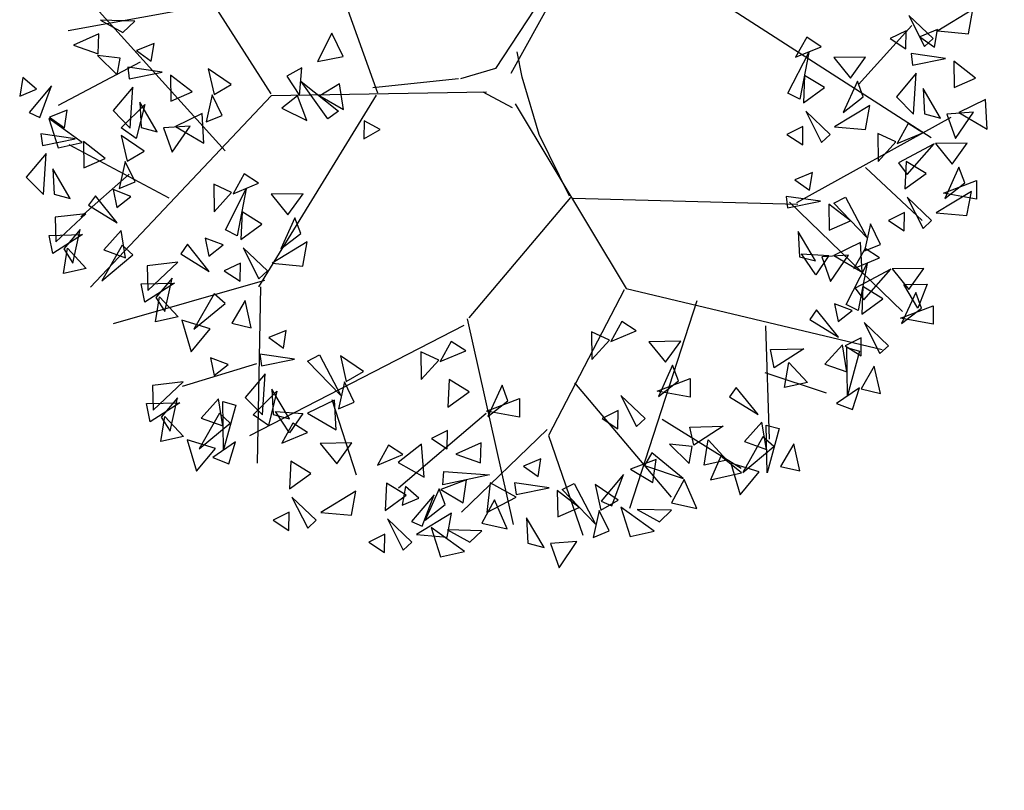
# Model space of a CAD drawing. Units: millimetres. Extents: x 175485 to 176230, y 1668301 to 1669142.
# Drawn here: x 175983 to 175987, y 1668709 to 1668712 of the extents above; entities that cross this region are included whole.
import ezdxf

# ---------------------------------------------------------------- set-up
doc = ezdxf.new("R2010")
doc.units = ezdxf.units.MM
doc.header["$LTSCALE"] = 3
doc.header["$MEASUREMENT"] = 0
doc.header["$PDSIZE"] = -0.5
doc.linetypes.add('DASHED', pattern=[0.75, 0.5, -0.25])
doc.linetypes.add('HIDDEN', pattern=[0.375, 0.25, -0.125])
doc.layers.get('0').update_dxf_attribs({"linetype": 'CONTINUOUS'})
doc.layers.get('Defpoints').update_dxf_attribs({"linetype": 'CONTINUOUS'})
for name, color, linetype in [('-ARVORE', 96, 'CONTINUOUS'), ('meio-fio eptc 1', 5, 'HIDDEN'), ('proposta eptc', 5, 'CONTINUOUS')]:
    doc.layers.add(name, color=color, linetype=linetype)
doc.styles.get("Standard").update_dxf_attribs({"font": 'txt', "height": 1.5})
doc.dimstyles.new('ISO-25', dxfattribs={"dimtxt": 1, "dimasz": 0.7, "dimexe": 1.25, "dimexo": 0.625, "dimtad": 1, "dimrnd": 0.05, "dimtxsty": 'Standard', "dimcen": 2.5, "dimclrd": 256, "dimclre": 256, "dimclrt": 7, "dimaunit": 1, "dimadec": 3, "dimazin": 0, "dimtfac": 1, "dimtmove": 0, "dimatfit": 3, "dimfxl": 0, "dimarcsym": 0})

# ---------------------------------------------------------------- blocks, each defined once
blk = doc.blocks.new('_Oblique')
at = {"color": 0, "linetype": 'ByBlock', "lineweight": -2}
blk.add_line((-0.5, -0.5), (0.5, 0.5), dxfattribs=at)
blk = doc.blocks.new('*D40')
at = {"layer": 'Defpoints', "color": 0}
for p in [(175986.8364, 1668725.0479), (176009.4488, 1668705.3309), (176009.2587, 1668705.117)]:
    blk.add_point(p, dxfattribs=at)
at = {"layer": 'proposta eptc', "color": 7, "lineweight": -2}
blk.add_line((175987.0265, 1668725.2618), (176009.4488, 1668705.3309), dxfattribs=at)
at = {"layer": 'proposta eptc', "color": 7, "lineweight": -2, "xscale": 0.7, "yscale": 0.7, "zscale": 0.7}
for p, rotation in [((175987.0265, 1668725.2618), 138.3665692885341), ((176009.4488, 1668705.3309), 318.3665692885342)]:
    blk.add_blockref('_Oblique', p, dxfattribs=dict(at, rotation=rotation))
at = {"layer": 'proposta eptc', "color": 5, "insert": (175997.8086, 1668717.5174), "char_height": 1.5, "attachment_point": 5, "rotation": 318.3666}
blk.add_mtext('30', dxfattribs=at)

msp = doc.modelspace()

# ---------------------------------------------------------------- linework, layer by layer
at = {"layer": '-ARVORE', "color": 1}
for p, q in [((175985.4018, 1668711.8706), (175985.8376, 1668712.6556)), ((175984.8464, 1668711.7875), (175984.6242, 1668712.4045)), ((175984.4015, 1668711.7847), (175984.0322, 1668712.3629)), ((175985.5937, 1668712.2829), (175985.3376, 1668711.8904)), ((175984.2098, 1668711.5462), (175983.5991, 1668712.222)), ((175984.1692, 1668712.159), (175983.5545, 1668712.0479)), ((175986.3089, 1668712.1466), (175987.1547, 1668711.6027)), ((175987.0614, 1668712.1115), (175987.1272, 1668711.9816)), ((175987.1631, 1668712.0149), (175987.0614, 1668712.1115)), ((175987.3287, 1668712.136), (175987.1821, 1668712.047)), ((175987.3103, 1668712.0353), (175987.3287, 1668712.136)), ((175983.8327, 1668712.0883), (175983.6895, 1668712.092)), ((175983.6895, 1668712.092), (175983.7818, 1668712.0406)), ((175983.7818, 1668712.0406), (175983.8327, 1668712.0883)), ((175986.8517, 1668711.8239), (175987.0734, 1668712.0692)), ((175983.6823, 1668712.0343), (175983.576, 1668711.9876)), ((175983.6792, 1668711.9519), (175983.6823, 1668712.0343)), ((175984.6536, 1668712.0375), (175984.5938, 1668711.9189)), ((175984.7022, 1668711.9409), (175984.6536, 1668712.0375)), ((175987.0498, 1668712.0478), (175986.9827, 1668712.0149)), ((175987.0491, 1668711.972), (175987.0498, 1668712.0478)), ((175987.1804, 1668712.0524), (175987.1072, 1668712.0226)), ((175987.1689, 1668711.9786), (175987.1804, 1668712.0524)), ((175987.1821, 1668712.047), (175987.3103, 1668712.0353)), ((175983.576, 1668711.9876), (175983.6792, 1668711.9519)), ((175983.9128, 1668711.9946), (175983.8396, 1668711.9649)), ((175983.9013, 1668711.9209), (175983.9128, 1668711.9946)), ((175986.6352, 1668712.0203), (175986.5888, 1668711.9369)), ((175986.6954, 1668711.9812), (175986.6352, 1668712.0203)), ((175986.9827, 1668712.0149), (175987.0491, 1668711.972)), ((175987.1072, 1668712.0226), (175987.1689, 1668711.9786)), ((175987.1272, 1668711.9816), (175987.1631, 1668712.0149)), ((175983.771, 1668711.9339), (175983.6761, 1668711.9442)), ((175983.6761, 1668711.9442), (175983.7584, 1668711.8633)), ((175983.8396, 1668711.9649), (175983.9013, 1668711.9209)), ((175984.5938, 1668711.9189), (175984.7022, 1668711.9409)), ((175985.4488, 1668711.8545), (175985.4275, 1668711.9604)), ((175986.5566, 1668711.7872), (175986.6439, 1668711.9576)), ((175986.5888, 1668711.9369), (175986.6954, 1668711.9812)), ((175986.6439, 1668711.9576), (175986.6061, 1668711.7617)), ((175987.2144, 1668711.9325), (175987.0703, 1668711.9532)), ((175987.0703, 1668711.9532), (175987.0769, 1668711.9047)), ((175983.8541, 1668711.9172), (175983.5128, 1668711.7354)), ((175983.7584, 1668711.8633), (175983.771, 1668711.9339)), ((175986.8809, 1668711.9377), (175986.7481, 1668711.9359)), ((175986.7481, 1668711.9359), (175986.8177, 1668711.85)), ((175986.8177, 1668711.85), (175986.8809, 1668711.9377)), ((175987.0769, 1668711.9047), (175987.2144, 1668711.9325)), ((175987.3395, 1668711.8505), (175987.2483, 1668711.9205)), ((175987.2483, 1668711.9205), (175987.2503, 1668711.8116)), ((175983.9468, 1668711.8748), (175983.8027, 1668711.8954)), ((175983.8027, 1668711.8954), (175983.8093, 1668711.847)), ((175983.8093, 1668711.847), (175983.9468, 1668711.8748)), ((175984.0719, 1668711.7928), (175983.9807, 1668711.8628)), ((175983.9807, 1668711.8628), (175983.9827, 1668711.7539)), ((175984.2348, 1668711.823), (175984.1387, 1668711.8882)), ((175984.1387, 1668711.8882), (175984.1633, 1668711.7817)), ((175984.5293, 1668711.893), (175984.4668, 1668711.8578)), ((175984.5193, 1668711.7781), (175984.5293, 1668711.893)), ((175985.3376, 1668711.8904), (175985.1915, 1668711.8478)), ((175986.6264, 1668711.8615), (175986.6214, 1668711.7467)), ((175986.7093, 1668711.8108), (175986.6264, 1668711.8615)), ((175987.0923, 1668711.8707), (175987.0091, 1668711.7724)), ((175987.081, 1668711.6995), (175987.0923, 1668711.8707)), ((175983.3658, 1668711.8526), (175983.3522, 1668711.7747)), ((175983.4222, 1668711.8037), (175983.3658, 1668711.8526)), ((175983.4855, 1668711.8178), (175983.3915, 1668711.7066)), ((175983.4361, 1668711.6865), (175983.4855, 1668711.8178)), ((175984.1633, 1668711.7817), (175984.2348, 1668711.823)), ((175984.4668, 1668711.8578), (175984.5193, 1668711.7781)), ((175984.5264, 1668711.8365), (175984.6827, 1668711.7124)), ((175984.6372, 1668711.6804), (175984.5264, 1668711.8365)), ((175984.6868, 1668711.8267), (175984.6035, 1668711.7766)), ((175984.703, 1668711.7191), (175984.6868, 1668711.8267)), ((175985.182, 1668711.8475), (175984.8249, 1668711.8094)), ((175985.5194, 1668711.6152), (175985.4488, 1668711.8545)), ((175986.8467, 1668711.8378), (175986.7875, 1668711.7073)), ((175986.8708, 1668711.7723), (175986.8467, 1668711.8378)), ((175987.2503, 1668711.8116), (175987.3395, 1668711.8505)), ((175983.3522, 1668711.7747), (175983.4222, 1668711.8037)), ((175983.8247, 1668711.8129), (175983.7415, 1668711.7146)), ((175983.8134, 1668711.6418), (175983.8247, 1668711.8129)), ((175983.9827, 1668711.7539), (175984.0719, 1668711.7928)), ((175984.1551, 1668711.7803), (175984.1302, 1668711.6676)), ((175984.1968, 1668711.6944), (175984.1551, 1668711.7803)), ((175984.8385, 1668711.7789), (175984.3482, 1668710.9792)), ((175985.2995, 1668711.791), (175984.4017, 1668711.7758)), ((175985.2847, 1668711.7926), (175985.4062, 1668711.7281)), ((175986.6061, 1668711.7617), (175986.5566, 1668711.7872)), ((175986.6214, 1668711.7467), (175986.7093, 1668711.8108)), ((175987.1936, 1668711.6837), (175987.1207, 1668711.807)), ((175987.1207, 1668711.807), (175987.1261, 1668711.7015)), ((175984.4017, 1668711.7758), (175983.648, 1668710.9781)), ((175983.775, 1668711.6428), (175983.8741, 1668711.7406)), ((175983.8741, 1668711.7406), (175983.8383, 1668711.5981)), ((175983.926, 1668711.6259), (175983.8531, 1668711.7492)), ((175983.8531, 1668711.7492), (175983.8585, 1668711.6437)), ((175984.5114, 1668711.7756), (175984.4459, 1668711.7254)), ((175984.5496, 1668711.6733), (175984.5114, 1668711.7756)), ((175984.6035, 1668711.7766), (175984.703, 1668711.7191)), ((175985.4196, 1668711.7422), (175985.8816, 1668710.9723)), ((175986.8983, 1668711.7365), (175986.7517, 1668711.6475)), ((175986.7875, 1668711.7073), (175986.8708, 1668711.7723)), ((175986.8799, 1668711.6358), (175986.8983, 1668711.7365)), ((175987.0091, 1668711.7724), (175987.081, 1668711.6995)), ((175987.381, 1668711.7608), (175987.2696, 1668711.7066)), ((175987.3881, 1668711.6372), (175987.381, 1668711.7608)), ((175983.3915, 1668711.7066), (175983.4361, 1668711.6865)), ((175983.5501, 1668711.7171), (175983.4769, 1668711.6874)), ((175983.5386, 1668711.6433), (175983.5501, 1668711.7171)), ((175983.7415, 1668711.7146), (175983.8134, 1668711.6418)), ((175984.1134, 1668711.7031), (175984.002, 1668711.6489)), ((175984.1205, 1668711.5794), (175984.1134, 1668711.7031)), ((175984.4459, 1668711.7254), (175984.5496, 1668711.6733)), ((175984.6827, 1668711.7124), (175984.6372, 1668711.6804)), ((175986.631, 1668711.712), (175986.6967, 1668711.5821)), ((175986.7326, 1668711.6154), (175986.631, 1668711.712)), ((175987.1261, 1668711.7015), (175987.1936, 1668711.6837)), ((175987.3305, 1668711.7081), (175987.2202, 1668711.7004)), ((175987.2202, 1668711.7004), (175987.2558, 1668711.5983)), ((175987.2558, 1668711.5983), (175987.3305, 1668711.7081)), ((175987.2696, 1668711.7066), (175987.3881, 1668711.6372)), ((175983.6121, 1668711.5811), (175983.4731, 1668711.6815)), ((175983.4731, 1668711.6815), (175983.5122, 1668711.5588)), ((175983.4769, 1668711.6874), (175983.5386, 1668711.6433)), ((175984.1302, 1668711.6676), (175984.1968, 1668711.6944)), ((175984.7894, 1668711.6718), (175984.7876, 1668711.5971)), ((175984.8563, 1668711.6362), (175984.7894, 1668711.6718)), ((175986.5936, 1668711.3318), (175987.2378, 1668711.6873)), ((175987.0589, 1668711.6614), (175987.0125, 1668711.578)), ((175987.119, 1668711.6223), (175987.0589, 1668711.6614)), ((175983.5841, 1668711.5972), (175983.44, 1668711.6179)), ((175983.44, 1668711.6179), (175983.4467, 1668711.5694)), ((175983.8383, 1668711.5981), (175983.775, 1668711.6428)), ((175983.8585, 1668711.6437), (175983.926, 1668711.6259)), ((175984.0629, 1668711.6503), (175983.9526, 1668711.6427)), ((175983.9526, 1668711.6427), (175983.9882, 1668711.5406)), ((175983.9882, 1668711.5406), (175984.0629, 1668711.6503)), ((175984.002, 1668711.6489), (175984.1205, 1668711.5794)), ((175984.7876, 1668711.5971), (175984.8563, 1668711.6362)), ((175985.6453, 1668711.358), (175985.5194, 1668711.6152)), ((175986.6193, 1668711.6483), (175986.5523, 1668711.6154)), ((175986.5523, 1668711.6154), (175986.6187, 1668711.5725)), ((175986.6187, 1668711.5725), (175986.6193, 1668711.6483)), ((175986.6967, 1668711.5821), (175986.7326, 1668711.6154)), ((175986.7517, 1668711.6475), (175986.8799, 1668711.6358)), ((175986.9318, 1668711.6188), (175986.9335, 1668711.5027)), ((175987.0066, 1668711.5839), (175986.9318, 1668711.6188)), ((175987.0125, 1668711.578), (175987.119, 1668711.6223)), ((175983.4467, 1668711.5694), (175983.5841, 1668711.5972)), ((175983.5122, 1668711.5588), (175983.6121, 1668711.5811)), ((175983.9761, 1668711.3498), (175983.5587, 1668711.5725)), ((175983.7092, 1668711.5152), (175983.618, 1668711.5852)), ((175983.618, 1668711.5852), (175983.6201, 1668711.4764)), ((175983.8721, 1668711.5454), (175983.7761, 1668711.6106)), ((175983.7761, 1668711.6106), (175983.8006, 1668711.5042)), ((175986.9335, 1668711.5027), (175987.0066, 1668711.5839)), ((175987.1667, 1668711.5759), (175987.0178, 1668711.4969)), ((175987.0539, 1668711.4478), (175987.1667, 1668711.5759)), ((175987.3046, 1668711.5789), (175987.1718, 1668711.5771)), ((175987.1718, 1668711.5771), (175987.2414, 1668711.4911)), ((175987.2414, 1668711.4911), (175987.3046, 1668711.5789)), ((175983.462, 1668711.5354), (175983.3788, 1668711.4371)), ((175983.4508, 1668711.3643), (175983.462, 1668711.5354)), ((175983.8006, 1668711.5042), (175983.8721, 1668711.5454)), ((175983.6201, 1668711.4764), (175983.7092, 1668711.5152)), ((175983.7925, 1668711.5028), (175983.7676, 1668711.3901)), ((175983.8341, 1668711.4169), (175983.7925, 1668711.5028)), ((175987.0178, 1668711.4969), (175987.0539, 1668711.4478)), ((175987.05, 1668711.5027), (175987.045, 1668711.3878)), ((175987.133, 1668711.452), (175987.05, 1668711.5027)), ((175983.5633, 1668711.3484), (175983.4904, 1668711.4717)), ((175983.4904, 1668711.4717), (175983.4958, 1668711.3662)), ((175983.809, 1668711.4495), (175983.6075, 1668711.2712)), ((175984.2887, 1668711.4505), (175984.2423, 1668711.3671)), ((175984.3488, 1668711.4114), (175984.2887, 1668711.4505)), ((175986.6589, 1668711.4561), (175986.5856, 1668711.4264)), ((175986.6473, 1668711.3824), (175986.6589, 1668711.4561)), ((175986.8798, 1668711.4776), (175987.1166, 1668711.2562)), ((175987.045, 1668711.3878), (175987.133, 1668711.452)), ((175987.2704, 1668711.4789), (175987.2112, 1668711.3485)), ((175987.2945, 1668711.4134), (175987.2704, 1668711.4789)), ((175983.3788, 1668711.4371), (175983.4508, 1668711.3643)), ((175983.7676, 1668711.3901), (175983.8341, 1668711.4169)), ((175984.1616, 1668711.4079), (175984.1633, 1668711.2918)), ((175984.2364, 1668711.373), (175984.1616, 1668711.4079)), ((175984.2423, 1668711.3671), (175984.3488, 1668711.4114)), ((175986.5856, 1668711.4264), (175986.6473, 1668711.3824)), ((175987.2062, 1668711.3706), (175987.3434, 1668711.4231)), ((175987.2112, 1668711.3485), (175987.2945, 1668711.4134)), ((175987.3434, 1668711.4231), (175987.3431, 1668711.3456)), ((175983.4958, 1668711.3662), (175983.5633, 1668711.3484)), ((175983.8162, 1668711.3566), (175983.7424, 1668711.385)), ((175983.7424, 1668711.385), (175983.7573, 1668711.3107)), ((175984.1633, 1668711.2918), (175984.2364, 1668711.373)), ((175984.2101, 1668711.2174), (175984.2974, 1668711.3879)), ((175984.2974, 1668711.3879), (175984.2595, 1668711.192)), ((175984.5344, 1668711.368), (175984.4016, 1668711.3662)), ((175984.4016, 1668711.3662), (175984.4712, 1668711.2802)), ((175984.4712, 1668711.2802), (175984.5344, 1668711.368)), ((175987.3219, 1668711.3776), (175987.1753, 1668711.2887)), ((175987.3431, 1668711.3456), (175987.2062, 1668711.3706)), ((175987.3036, 1668711.2769), (175987.3219, 1668711.3776)), ((175983.668, 1668711.3596), (175983.6397, 1668711.3196)), ((175983.759, 1668711.2459), (175983.668, 1668711.3596)), ((175983.7573, 1668711.3107), (175983.8162, 1668711.3566)), ((175985.6492, 1668711.3516), (175985.2259, 1668710.8506)), ((175985.6606, 1668711.349), (175986.5983, 1668711.3242)), ((175986.6929, 1668711.3363), (175986.5488, 1668711.3569)), ((175986.5488, 1668711.3569), (175986.5554, 1668711.3085)), ((175986.5554, 1668711.3085), (175986.6929, 1668711.3363)), ((175986.5633, 1668711.3324), (175987.0346, 1668710.8771)), ((175986.7478, 1668711.3282), (175986.7971, 1668711.354)), ((175986.8866, 1668711.1848), (175986.7478, 1668711.3282)), ((175986.7971, 1668711.354), (175986.8866, 1668711.1848)), ((175987.0546, 1668711.3532), (175987.1204, 1668711.2233)), ((175987.1563, 1668711.2566), (175987.0546, 1668711.3532)), ((175983.6277, 1668711.2843), (175983.4998, 1668711.2695)), ((175983.5024, 1668711.1671), (175983.6277, 1668711.2843)), ((175983.6397, 1668711.3196), (175983.759, 1668711.2459)), ((175984.2798, 1668711.2918), (175984.2748, 1668711.177)), ((175984.3628, 1668711.2411), (175984.2798, 1668711.2918)), ((175986.8179, 1668711.2543), (175986.7268, 1668711.3243)), ((175986.7268, 1668711.3243), (175986.7288, 1668711.2154)), ((175987.043, 1668711.2894), (175986.976, 1668711.2566)), ((175987.0423, 1668711.2136), (175987.043, 1668711.2894)), ((175987.1753, 1668711.2887), (175987.3036, 1668711.2769)), ((175983.4998, 1668711.2695), (175983.5024, 1668711.1671)), ((175984.5002, 1668711.268), (175984.441, 1668711.1376)), ((175984.5243, 1668711.2026), (175984.5002, 1668711.268)), ((175986.7288, 1668711.2154), (175986.8179, 1668711.2543)), ((175986.976, 1668711.2566), (175987.0423, 1668711.2136)), ((175987.1204, 1668711.2233), (175987.1563, 1668711.2566)), ((175983.6048, 1668711.2184), (175983.5366, 1668711.1377)), ((175983.5737, 1668711.0786), (175983.6048, 1668711.2184)), ((175983.7756, 1668711.214), (175983.7026, 1668711.1332)), ((175983.7942, 1668711.1006), (175983.7756, 1668711.214)), ((175984.2595, 1668711.192), (175984.2101, 1668711.2174)), ((175984.2748, 1668711.177), (175984.3628, 1668711.2411)), ((175984.441, 1668711.1376), (175984.5243, 1668711.2026)), ((175986.672, 1668711.0874), (175986.5992, 1668711.2107)), ((175986.5992, 1668711.2107), (175986.6046, 1668711.1052)), ((175986.9012, 1668711.2418), (175986.8763, 1668711.1291)), ((175986.9429, 1668711.1559), (175986.9012, 1668711.2418)), ((175983.4751, 1668711.1941), (175983.6142, 1668711.1977)), ((175983.4907, 1668711.1182), (175983.4751, 1668711.1941)), ((175983.6142, 1668711.1977), (175983.4907, 1668711.1182)), ((175984.2003, 1668711.154), (175984.1265, 1668711.1824)), ((175984.1265, 1668711.1824), (175984.1414, 1668711.1081)), ((175984.5518, 1668711.1667), (175984.4051, 1668711.0778)), ((175984.5334, 1668711.066), (175984.5518, 1668711.1667)), ((175986.8595, 1668711.1646), (175986.7481, 1668711.1104)), ((175986.8666, 1668711.0409), (175986.8595, 1668711.1646)), ((175983.5345, 1668711.0358), (175983.5516, 1668711.1407)), ((175983.5366, 1668711.1377), (175983.5737, 1668711.0786)), ((175983.5516, 1668711.1407), (175983.6295, 1668711.0565)), ((175983.7792, 1668711.1535), (175983.695, 1668711.005)), ((175983.7026, 1668711.1332), (175983.7942, 1668711.1006)), ((175983.8246, 1668711.1128), (175983.7792, 1668711.1535)), ((175984.0521, 1668711.1569), (175984.0238, 1668711.117)), ((175984.1431, 1668711.0433), (175984.0521, 1668711.1569)), ((175984.1414, 1668711.1081), (175984.2003, 1668711.154)), ((175984.2845, 1668711.1423), (175984.3502, 1668711.0124)), ((175984.3861, 1668711.0457), (175984.2845, 1668711.1423)), ((175986.8787, 1668711.1389), (175986.8323, 1668711.0555)), ((175986.8763, 1668711.1291), (175986.9429, 1668711.1559)), ((175986.9388, 1668711.0998), (175986.8787, 1668711.1389)), ((175983.695, 1668711.005), (175983.8246, 1668711.1128)), ((175984.0118, 1668711.0817), (175983.8838, 1668711.0668)), ((175983.8865, 1668710.9645), (175984.0118, 1668711.0817)), ((175984.0238, 1668711.117), (175984.1431, 1668711.0433)), ((175984.2728, 1668711.0786), (175984.2058, 1668711.0457)), ((175984.2722, 1668711.0028), (175984.2728, 1668711.0786)), ((175986.6046, 1668711.1052), (175986.672, 1668711.0874)), ((175986.6134, 1668711.1176), (175986.7279, 1668711.1095)), ((175986.6728, 1668711.0294), (175986.6134, 1668711.1176)), ((175986.7279, 1668711.1095), (175986.6728, 1668711.0294)), ((175986.809, 1668711.1118), (175986.6987, 1668711.1042)), ((175986.6987, 1668711.1042), (175986.7343, 1668711.0021)), ((175986.7343, 1668711.0021), (175986.809, 1668711.1118)), ((175986.7481, 1668711.1104), (175986.8666, 1668711.0409)), ((175986.8323, 1668711.0555), (175986.9388, 1668711.0998)), ((175983.6295, 1668711.0565), (175983.5345, 1668711.0358)), ((175983.8838, 1668711.0668), (175983.8865, 1668710.9645)), ((175984.2058, 1668711.0457), (175984.2722, 1668711.0028)), ((175984.3502, 1668711.0124), (175984.3861, 1668711.0457)), ((175984.4051, 1668711.0778), (175984.5334, 1668711.066)), ((175986.8001, 1668710.9058), (175986.8874, 1668711.0762)), ((175986.9866, 1668711.0534), (175986.8376, 1668710.9744)), ((175986.8874, 1668711.0762), (175986.8495, 1668710.8803)), ((175986.8737, 1668710.9253), (175986.9866, 1668711.0534)), ((175987.1244, 1668711.0563), (175986.9916, 1668711.0546)), ((175986.9916, 1668711.0546), (175987.0612, 1668710.9686)), ((175987.0612, 1668710.9686), (175987.1244, 1668711.0563)), ((175984.3727, 1668711.0054), (175983.7427, 1668710.8249)), ((175983.9889, 1668711.0158), (175983.9207, 1668710.9351)), ((175983.9578, 1668710.876), (175983.9889, 1668711.0158)), ((175983.8592, 1668710.9915), (175983.9983, 1668710.9951)), ((175983.8748, 1668710.9156), (175983.8592, 1668710.9915)), ((175983.9983, 1668710.9951), (175983.8748, 1668710.9156)), ((175984.357, 1668710.9794), (175984.3428, 1668710.2439)), ((175985.874, 1668710.9676), (175985.558, 1668710.3587)), ((175985.8816, 1668710.9723), (175986.9493, 1668710.7184)), ((175986.8376, 1668710.9744), (175986.8737, 1668710.9253)), ((175986.8699, 1668710.9802), (175986.8648, 1668710.8653)), ((175986.9528, 1668710.9294), (175986.8699, 1668710.9802)), ((175987.0902, 1668710.9564), (175987.031, 1668710.826)), ((175987.0401, 1668710.9894), (175987.1373, 1668710.9903)), ((175987.0991, 1668710.8911), (175987.0401, 1668710.9894)), ((175987.1143, 1668710.8909), (175987.0902, 1668710.9564)), ((175987.1373, 1668710.9903), (175987.0991, 1668710.8911)), ((175983.9186, 1668710.8331), (175983.9357, 1668710.9381)), ((175983.9207, 1668710.9351), (175983.9578, 1668710.876)), ((175983.9357, 1668710.9381), (175984.0136, 1668710.8539)), ((175984.1633, 1668710.9508), (175984.0791, 1668710.8023)), ((175984.2087, 1668710.9102), (175984.1633, 1668710.9508)), ((175984.2923, 1668710.9218), (175984.2375, 1668710.8274)), ((175984.3178, 1668710.8086), (175984.2923, 1668710.9218)), ((175986.1765, 1668710.9209), (175985.8965, 1668710.0541)), ((175986.8648, 1668710.8653), (175986.9528, 1668710.9294)), ((175984.0791, 1668710.8023), (175984.2087, 1668710.9102)), ((175986.6766, 1668710.8833), (175986.6483, 1668710.8434)), ((175986.7676, 1668710.7697), (175986.6766, 1668710.8833)), ((175986.8248, 1668710.8804), (175986.751, 1668710.9088)), ((175986.751, 1668710.9088), (175986.7659, 1668710.8344)), ((175986.7659, 1668710.8344), (175986.8248, 1668710.8804)), ((175986.8495, 1668710.8803), (175986.8001, 1668710.9058)), ((175987.0261, 1668710.8481), (175987.1633, 1668710.9006)), ((175987.031, 1668710.826), (175987.1143, 1668710.8909)), ((175987.1633, 1668710.9006), (175987.163, 1668710.8231)), ((175984.0136, 1668710.8539), (175983.9186, 1668710.8331)), ((175984.1473, 1668710.8041), (175984.029, 1668710.8407)), ((175984.029, 1668710.8407), (175984.0679, 1668710.709)), ((175985.2188, 1668710.8462), (175985.4101, 1668709.9881)), ((175985.8643, 1668710.8349), (175985.8179, 1668710.7515)), ((175985.9244, 1668710.7958), (175985.8643, 1668710.8349)), ((175986.6483, 1668710.8434), (175986.7676, 1668710.7697)), ((175987.163, 1668710.8231), (175987.0261, 1668710.8481)), ((175984.0679, 1668710.709), (175984.1473, 1668710.8041)), ((175984.2375, 1668710.8274), (175984.3178, 1668710.8086)), ((175985.2051, 1668710.8186), (175984.3111, 1668710.3581)), ((175984.4641, 1668710.7979), (175984.3909, 1668710.7681)), ((175984.4526, 1668710.7241), (175984.4641, 1668710.7979)), ((175985.7372, 1668710.7923), (175985.7389, 1668710.6762)), ((175985.812, 1668710.7574), (175985.7372, 1668710.7923)), ((175985.8179, 1668710.7515), (175985.9244, 1668710.7958)), ((175986.4633, 1668710.8167), (175986.4792, 1668710.3439)), ((175986.8745, 1668710.8306), (175986.9402, 1668710.7008)), ((175986.9761, 1668710.734), (175986.8745, 1668710.8306)), ((175984.3909, 1668710.7681), (175984.4526, 1668710.7241)), ((175985.1526, 1668710.7515), (175985.1062, 1668710.6681)), ((175985.2127, 1668710.7124), (175985.1526, 1668710.7515)), ((175985.7389, 1668710.6762), (175985.812, 1668710.7574)), ((175986.11, 1668710.7524), (175985.9772, 1668710.7506)), ((175985.9772, 1668710.7506), (175986.0468, 1668710.6646)), ((175986.0468, 1668710.6646), (175986.11, 1668710.7524)), ((175986.8628, 1668710.7669), (175986.7958, 1668710.734)), ((175986.8622, 1668710.6911), (175986.8628, 1668710.7669)), ((175985.0255, 1668710.7089), (175985.0272, 1668710.5928)), ((175985.1003, 1668710.674), (175985.0255, 1668710.7089)), ((175985.1062, 1668710.6681), (175985.2127, 1668710.7124)), ((175986.4837, 1668710.7179), (175986.6228, 1668710.7215)), ((175986.4993, 1668710.642), (175986.4837, 1668710.7179)), ((175986.6228, 1668710.7215), (175986.4993, 1668710.642)), ((175986.7842, 1668710.7377), (175986.7112, 1668710.6569)), ((175986.8028, 1668710.6243), (175986.7842, 1668710.7377)), ((175986.7958, 1668710.734), (175986.8622, 1668710.6911)), ((175986.8022, 1668710.7262), (175986.8558, 1668710.7114)), ((175986.8054, 1668710.5267), (175986.8022, 1668710.7262)), ((175986.8558, 1668710.7114), (175986.8054, 1668710.5267)), ((175986.9402, 1668710.7008), (175986.9761, 1668710.734)), ((175984.2222, 1668710.6551), (175984.1484, 1668710.6834)), ((175984.1484, 1668710.6834), (175984.1633, 1668710.6091)), ((175984.4981, 1668710.678), (175984.354, 1668710.6987)), ((175984.354, 1668710.6987), (175984.3607, 1668710.6502)), ((175984.3607, 1668710.6502), (175984.4981, 1668710.678)), ((175984.5531, 1668710.6699), (175984.6023, 1668710.6958)), ((175984.6918, 1668710.5265), (175984.5531, 1668710.6699)), ((175984.6023, 1668710.6958), (175984.6918, 1668710.5265)), ((175984.7861, 1668710.6262), (175984.6901, 1668710.6914)), ((175984.6901, 1668710.6914), (175984.7146, 1668710.585)), ((175985.0272, 1668710.5928), (175985.1003, 1668710.674)), ((175984.3402, 1668710.6587), (175984.0301, 1668710.5644)), ((175984.1633, 1668710.6091), (175984.2222, 1668710.6551)), ((175986.0758, 1668710.6524), (175986.0166, 1668710.522)), ((175986.0999, 1668710.587), (175986.0758, 1668710.6524)), ((175986.5431, 1668710.5595), (175986.5602, 1668710.6645)), ((175986.5602, 1668710.6645), (175986.6381, 1668710.5803)), ((175986.7112, 1668710.6569), (175986.8028, 1668710.6243)), ((175986.9168, 1668710.6482), (175986.862, 1668710.5537)), ((175986.9423, 1668710.5349), (175986.9168, 1668710.6482)), ((175984.376, 1668710.6162), (175984.2928, 1668710.5179)), ((175984.3648, 1668710.445), (175984.376, 1668710.6162)), ((175984.7146, 1668710.585), (175984.7861, 1668710.6262)), ((175985.1437, 1668710.5928), (175985.1387, 1668710.478)), ((175985.2267, 1668710.5421), (175985.1437, 1668710.5928)), ((175986.0116, 1668710.5441), (175986.1488, 1668710.5966)), ((175986.0166, 1668710.522), (175986.0999, 1668710.587)), ((175986.1488, 1668710.5966), (175986.1486, 1668710.5191)), ((175986.4606, 1668710.6222), (175986.7157, 1668710.5368)), ((175984.0337, 1668710.5827), (175983.9058, 1668710.5679)), ((175983.9058, 1668710.5679), (175983.9084, 1668710.4656)), ((175983.9084, 1668710.4656), (175984.0337, 1668710.5827)), ((175984.4773, 1668710.4292), (175984.4044, 1668710.5525)), ((175984.4044, 1668710.5525), (175984.4098, 1668710.447)), ((175984.7065, 1668710.5835), (175984.6816, 1668710.4708)), ((175984.7481, 1668710.4977), (175984.7065, 1668710.5835)), ((175985.3641, 1668710.569), (175985.3049, 1668710.4386)), ((175985.3882, 1668710.5036), (175985.3641, 1668710.569)), ((175985.666, 1668710.5793), (175986.0696, 1668710.1025)), ((175986.3411, 1668710.56), (175986.3128, 1668710.5201)), ((175986.4321, 1668710.4464), (175986.3411, 1668710.56)), ((175986.6381, 1668710.5803), (175986.5431, 1668710.5595)), ((175986.855, 1668710.5583), (175986.7598, 1668710.4931)), ((175986.8267, 1668710.4671), (175986.855, 1668710.5583)), ((175986.862, 1668710.5537), (175986.9423, 1668710.5349)), ((175984.0108, 1668710.5168), (175983.9426, 1668710.4361)), ((175983.9797, 1668710.377), (175984.0108, 1668710.5168)), ((175984.1816, 1668710.5124), (175984.1086, 1668710.4316)), ((175984.2002, 1668710.399), (175984.1816, 1668710.5124)), ((175984.2928, 1668710.5179), (175984.3648, 1668710.445)), ((175984.3264, 1668710.446), (175984.4254, 1668710.5438)), ((175984.4254, 1668710.5438), (175984.3897, 1668710.4014)), ((175984.6647, 1668710.5063), (175984.5534, 1668710.4521)), ((175984.6542, 1668710.5099), (175984.7558, 1668710.1952)), ((175984.6718, 1668710.3827), (175984.6647, 1668710.5063)), ((175985.1387, 1668710.478), (175985.2267, 1668710.5421)), ((175985.2999, 1668710.4607), (175985.4371, 1668710.5132)), ((175985.3049, 1668710.4386), (175985.3882, 1668710.5036)), ((175985.4371, 1668710.5132), (175985.4369, 1668710.4357)), ((175985.86, 1668710.5267), (175985.9258, 1668710.3968)), ((175985.9617, 1668710.4301), (175985.86, 1668710.5267)), ((175986.1486, 1668710.5191), (175986.0116, 1668710.5441)), ((175986.3128, 1668710.5201), (175986.4321, 1668710.4464)), ((175983.8811, 1668710.4925), (175984.0202, 1668710.4962)), ((175983.8967, 1668710.4167), (175983.8811, 1668710.4925)), ((175984.0202, 1668710.4962), (175983.8967, 1668710.4167)), ((175984.1996, 1668710.5009), (175984.2532, 1668710.4861)), ((175984.2028, 1668710.3013), (175984.1996, 1668710.5009)), ((175984.2532, 1668710.4861), (175984.2028, 1668710.3013)), ((175984.6816, 1668710.4708), (175984.7481, 1668710.4977)), ((175985.8484, 1668710.463), (175985.7814, 1668710.4301)), ((175985.8477, 1668710.3871), (175985.8484, 1668710.463)), ((175986.7598, 1668710.4931), (175986.8267, 1668710.4671)), ((175983.9405, 1668710.3342), (175983.9576, 1668710.4392)), ((175983.9426, 1668710.4361), (175983.9797, 1668710.377)), ((175983.9576, 1668710.4392), (175984.0355, 1668710.355)), ((175984.1852, 1668710.4519), (175984.101, 1668710.3034)), ((175984.1086, 1668710.4316), (175984.2002, 1668710.399)), ((175984.2306, 1668710.4113), (175984.1852, 1668710.4519)), ((175984.3897, 1668710.4014), (175984.3264, 1668710.446)), ((175984.4098, 1668710.447), (175984.4773, 1668710.4292)), ((175984.4187, 1668710.4594), (175984.5331, 1668710.4513)), ((175984.478, 1668710.3711), (175984.4187, 1668710.4594)), ((175984.5331, 1668710.4513), (175984.478, 1668710.3711)), ((175984.5534, 1668710.4521), (175984.6718, 1668710.3827)), ((175985.2986, 1668710.4511), (175984.9322, 1668710.1393)), ((175985.4369, 1668710.4357), (175985.2999, 1668710.4607)), ((175985.7814, 1668710.4301), (175985.8477, 1668710.3871)), ((175985.9258, 1668710.3968), (175985.9617, 1668710.4301)), ((175986.0329, 1668710.4273), (175986.3611, 1668710.2227)), ((175984.101, 1668710.3034), (175984.2306, 1668710.4113)), ((175984.492, 1668710.4108), (175984.4455, 1668710.3274)), ((175984.5521, 1668710.3717), (175984.492, 1668710.4108)), ((175985.5522, 1668710.384), (175985.1958, 1668710.04)), ((175986.1482, 1668710.3945), (175986.2873, 1668710.3982)), ((175986.1638, 1668710.3187), (175986.1482, 1668710.3945)), ((175986.2873, 1668710.3982), (175986.1638, 1668710.3187)), ((175986.4486, 1668710.4144), (175986.3757, 1668710.3336)), ((175986.4673, 1668710.301), (175986.4486, 1668710.4144)), ((175986.4667, 1668710.4029), (175986.5203, 1668710.3881)), ((175986.4698, 1668710.2033), (175986.4667, 1668710.4029)), ((175986.5203, 1668710.3881), (175986.4698, 1668710.2033)), ((175984.0355, 1668710.355), (175983.9405, 1668710.3342)), ((175984.1692, 1668710.3052), (175984.0509, 1668710.3418)), ((175984.0509, 1668710.3418), (175984.0898, 1668710.2101)), ((175984.4455, 1668710.3274), (175984.5521, 1668710.3717)), ((175985.1367, 1668710.3796), (175985.0697, 1668710.3467)), ((175985.0697, 1668710.3467), (175985.136, 1668710.3038)), ((175985.136, 1668710.3038), (175985.1367, 1668710.3796)), ((175985.558, 1668710.3587), (175985.7007, 1668709.9437)), ((175986.2076, 1668710.2362), (175986.2246, 1668710.3411)), ((175986.2246, 1668710.3411), (175986.3026, 1668710.257)), ((175986.4523, 1668710.3539), (175986.3681, 1668710.2054)), ((175986.4977, 1668710.3133), (175986.4523, 1668710.3539)), ((175984.0898, 1668710.2101), (175984.1692, 1668710.3052)), ((175984.2525, 1668710.333), (175984.1573, 1668710.2678)), ((175984.2241, 1668710.2418), (175984.2525, 1668710.333)), ((175984.7377, 1668710.3283), (175984.6049, 1668710.3265)), ((175984.6049, 1668710.3265), (175984.6745, 1668710.2405)), ((175984.6745, 1668710.2405), (175984.7377, 1668710.3283)), ((175984.8909, 1668710.3194), (175984.8445, 1668710.236)), ((175984.951, 1668710.2802), (175984.8909, 1668710.3194)), ((175985.0289, 1668710.3228), (175984.9316, 1668710.2461)), ((175985.0399, 1668710.186), (175985.0289, 1668710.3228)), ((175985.2775, 1668710.3282), (175985.1712, 1668710.2815)), ((175985.2745, 1668710.2458), (175985.2775, 1668710.3282)), ((175986.1571, 1668710.3133), (175986.0622, 1668710.3236)), ((175986.0622, 1668710.3236), (175986.1445, 1668710.2427)), ((175986.1445, 1668710.2427), (175986.1571, 1668710.3133)), ((175986.3681, 1668710.2054), (175986.4977, 1668710.3133)), ((175986.3757, 1668710.3336), (175986.4673, 1668710.301)), ((175986.5813, 1668710.3249), (175986.5265, 1668710.2304)), ((175986.6068, 1668710.2116), (175986.5813, 1668710.3249)), ((175984.1573, 1668710.2678), (175984.2241, 1668710.2418)), ((175984.8445, 1668710.236), (175984.951, 1668710.2802)), ((175985.1712, 1668710.2815), (175985.2745, 1668710.2458)), ((175985.5265, 1668710.2613), (175985.4532, 1668710.2316)), ((175985.5149, 1668710.1876), (175985.5265, 1668710.2613)), ((175986.0074, 1668710.2596), (175985.8997, 1668710.2195)), ((175985.9895, 1668710.2871), (175985.9584, 1668710.2347)), ((175986.1203, 1668710.1806), (175985.9895, 1668710.2871)), ((175985.993, 1668710.1634), (175986.0074, 1668710.2596)), ((175986.3026, 1668710.257), (175986.2076, 1668710.2362)), ((175986.2776, 1668710.273), (175986.2338, 1668710.1742)), ((175986.3634, 1668710.2032), (175986.2776, 1668710.273)), ((175984.4831, 1668710.2521), (175984.4781, 1668710.1372)), ((175984.5661, 1668710.2014), (175984.4831, 1668710.2521)), ((175984.9316, 1668710.2461), (175985.0399, 1668710.186)), ((175985.4532, 1668710.2316), (175985.5149, 1668710.1876)), ((175985.8997, 1668710.2195), (175985.993, 1668710.1634)), ((175985.9584, 1668710.2347), (175986.1203, 1668710.1806)), ((175986.4363, 1668710.2072), (175986.318, 1668710.2438)), ((175986.318, 1668710.2438), (175986.3569, 1668710.1121)), ((175986.5265, 1668710.2304), (175986.6068, 1668710.2116)), ((175984.4781, 1668710.1372), (175984.5661, 1668710.2014)), ((175985.1167, 1668710.154), (175985.1209, 1668710.2094)), ((175985.3119, 1668710.1954), (175985.1167, 1668710.154)), ((175985.1209, 1668710.2094), (175985.3119, 1668710.1954)), ((175985.8715, 1668710.1971), (175985.7775, 1668710.086)), ((175985.8221, 1668710.0659), (175985.8715, 1668710.1971)), ((175986.1234, 1668710.1764), (175986.0713, 1668710.0788)), ((175986.1767, 1668710.0548), (175986.1234, 1668710.1764)), ((175986.2338, 1668710.1742), (175986.3634, 1668710.2032)), ((175986.3569, 1668710.1121), (175986.4363, 1668710.2072)), ((175984.882, 1668710.1606), (175984.877, 1668710.0458)), ((175984.965, 1668710.1099), (175984.882, 1668710.1606)), ((175984.9611, 1668710.1465), (175984.9474, 1668710.0686)), ((175985.0175, 1668710.0976), (175984.9611, 1668710.1465)), ((175985.1024, 1668710.1369), (175985.0432, 1668710.0064)), ((175985.1265, 1668710.0714), (175985.1024, 1668710.1369)), ((175985.2166, 1668710.1741), (175985.1089, 1668710.134)), ((175985.1089, 1668710.134), (175985.2022, 1668710.078)), ((175985.2022, 1668710.078), (175985.2166, 1668710.1741)), ((175985.3146, 1668710.1618), (175985.3014, 1668710.0386)), ((175985.4232, 1668710.1021), (175985.3146, 1668710.1618)), ((175985.5604, 1668710.1415), (175985.4163, 1668710.1621)), ((175985.4163, 1668710.1621), (175985.423, 1668710.1137)), ((175985.423, 1668710.1137), (175985.5604, 1668710.1415)), ((175985.6154, 1668710.1334), (175985.6647, 1668710.1592)), ((175985.6647, 1668710.1592), (175985.7542, 1668709.99)), ((175985.8484, 1668710.0897), (175985.7524, 1668710.1549)), ((175985.7524, 1668710.1549), (175985.777, 1668710.0484)), ((175984.4877, 1668710.1026), (175984.5535, 1668709.9727)), ((175984.5894, 1668710.006), (175984.4877, 1668710.1026)), ((175984.755, 1668710.127), (175984.6084, 1668710.0381)), ((175984.7367, 1668710.0263), (175984.755, 1668710.127)), ((175984.877, 1668710.0458), (175984.965, 1668710.1099)), ((175984.9474, 1668710.0686), (175985.0175, 1668710.0976)), ((175985.0807, 1668710.1117), (175984.9867, 1668710.0005)), ((175985.0313, 1668709.9804), (175985.0807, 1668710.1117)), ((175985.3014, 1668710.0386), (175985.4232, 1668710.1021)), ((175985.6855, 1668710.0595), (175985.5944, 1668710.1295)), ((175985.5944, 1668710.1295), (175985.5964, 1668710.0206)), ((175985.7542, 1668709.99), (175985.6154, 1668710.1334)), ((175985.0432, 1668710.0064), (175985.1265, 1668710.0714)), ((175985.3326, 1668710.091), (175985.2805, 1668709.9934)), ((175985.3859, 1668709.9694), (175985.3326, 1668710.091)), ((175985.5964, 1668710.0206), (175985.6855, 1668710.0595)), ((175985.777, 1668710.0484), (175985.8484, 1668710.0897)), ((175985.7775, 1668710.086), (175985.8221, 1668710.0659)), ((175985.9982, 1668709.9605), (175985.8591, 1668710.0608)), ((175985.8591, 1668710.0608), (175985.8982, 1668709.9382)), ((175986.0713, 1668710.0788), (175986.1767, 1668710.0548)), ((175984.4761, 1668710.0389), (175984.4091, 1668710.006)), ((175984.4754, 1668709.963), (175984.4761, 1668710.0389)), ((175984.6084, 1668710.0381), (175984.7367, 1668710.0263)), ((175984.8866, 1668710.0111), (175984.9524, 1668709.8812)), ((175984.9883, 1668709.9145), (175984.8866, 1668710.0111)), ((175985.154, 1668710.0356), (175985.0073, 1668709.9466)), ((175985.1356, 1668709.9349), (175985.154, 1668710.0356)), ((175985.5396, 1668709.8926), (175985.4668, 1668710.0159)), ((175985.4668, 1668710.0159), (175985.4722, 1668709.9104)), ((175985.7688, 1668710.047), (175985.7439, 1668709.9343)), ((175985.8105, 1668709.9611), (175985.7688, 1668710.047)), ((175986.0713, 1668710.0474), (175985.9282, 1668710.0511)), ((175985.9282, 1668710.0511), (175986.0204, 1668709.9997)), ((175986.0204, 1668709.9997), (175986.0713, 1668710.0474)), ((175984.4091, 1668710.006), (175984.4754, 1668709.963)), ((175984.5535, 1668709.9727), (175984.5894, 1668710.006)), ((175984.9867, 1668710.0005), (175985.0313, 1668709.9804)), ((175985.2073, 1668709.875), (175985.0683, 1668709.9754)), ((175985.0683, 1668709.9754), (175985.1074, 1668709.8527)), ((175985.2805, 1668709.9934), (175985.3859, 1668709.9694)), ((175984.875, 1668709.9474), (175984.808, 1668709.9145)), ((175984.8743, 1668709.8716), (175984.875, 1668709.9474)), ((175985.0073, 1668709.9466), (175985.1356, 1668709.9349)), ((175985.2805, 1668709.9619), (175985.1373, 1668709.9656)), ((175985.1373, 1668709.9656), (175985.2296, 1668709.9142)), ((175985.2296, 1668709.9142), (175985.2805, 1668709.9619)), ((175985.7439, 1668709.9343), (175985.8105, 1668709.9611)), ((175985.8982, 1668709.9382), (175985.9982, 1668709.9605)), ((175984.808, 1668709.9145), (175984.8743, 1668709.8716)), ((175984.9524, 1668709.8812), (175984.9883, 1668709.9145)), ((175985.4722, 1668709.9104), (175985.5396, 1668709.8926)), ((175985.6766, 1668709.917), (175985.5662, 1668709.9094)), ((175985.5662, 1668709.9094), (175985.6019, 1668709.8073)), ((175985.6019, 1668709.8073), (175985.6766, 1668709.917)), ((175985.1074, 1668709.8527), (175985.2073, 1668709.875))]:
    msp.add_line(p, q, dxfattribs=at)
at = {"layer": 'meio-fio eptc 1', "linetype": 'DASHED'}
msp.add_arc((175869.4929, 1668829.3528), 172, 312.387825, 333.710409, dxfattribs=at)

# ---------------------------------------------------------------- dimensions: what is measured, and where the dimension line sits
at = {"layer": 'proposta eptc'}
dim = msp.add_linear_dim(base=(176009.4488, 1668705.3309), p1=(175986.8364, 1668725.0479), p2=(176009.2587, 1668705.117), angle=318.3666, dimstyle='ISO-25', override={"dimblk1": 'Oblique', "dimblk2": 'Oblique', "dimsah": 1, "dimse1": 1, "dimse2": 1, "dimclrd": 7, "dimclre": 7, "dimclrt": 5}, dxfattribs=at)
dim.commit()
dim.dimension.update_dxf_attribs({"geometry": '*D40', "text_midpoint": (175996.8951, 1668716.4897), "dimtype": 161})

doc.saveas('drawing.dxf')
